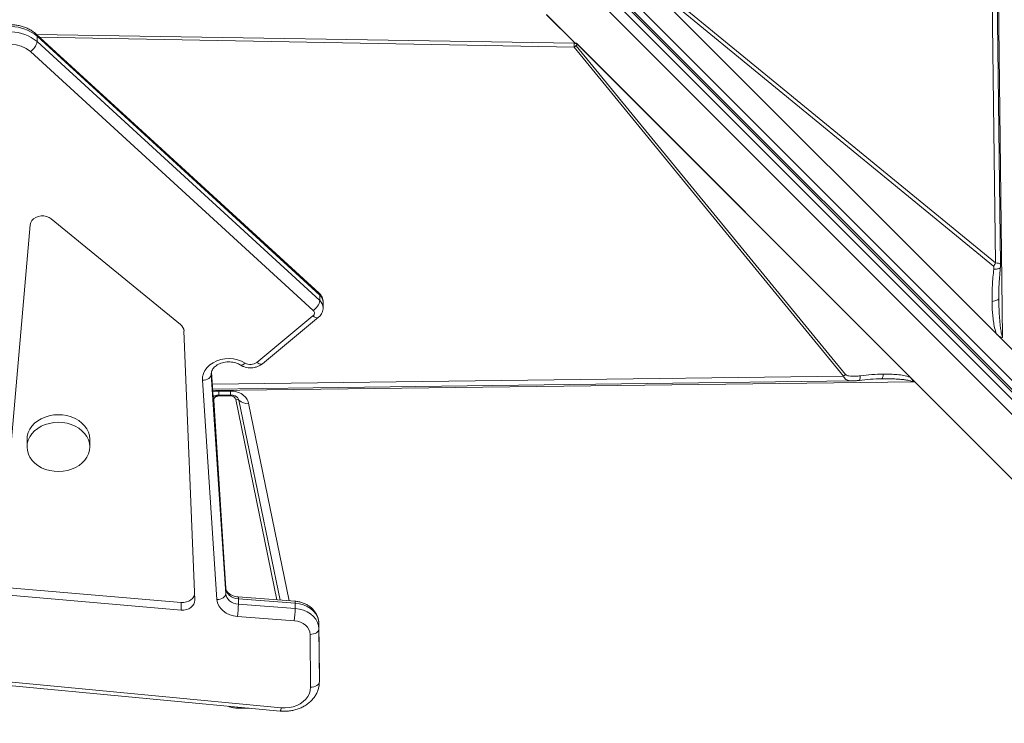
# Model space of a CAD drawing. Units: millimetres. Extents: x -5432 to 41499, y -6117 to 10713.
# Drawn here: x 1292 to 1854, y -976 to -575 of the extents above; entities that cross this region are included whole.
import ezdxf

# ---------------------------------------------------------------- set-up
doc = ezdxf.new("R2010")
doc.units = ezdxf.units.MM

msp = doc.modelspace()

# ---------------------------------------------------------------- linework, layer by layer
at = {"color": 7, "linetype": 'Continuous', "lineweight": 15}
for p, q in [((1361.43, -288.86), (2024.75, -952.18)), ((1361.54, -290.38), (2024.99, -953.84)), ((2028.36, -950.58), (1365.04, -287.26)), ((2019.66, -961.23), (1356.2, -297.77)), ((1360.44, -293.53), (2023.9, -956.98)), ((1844.45, -376.21), (1848.79, -713.38)), ((1848.04, -374.55), (1852.85, -755.98)), ((1848.79, -713.38), (1636.56, -539.48)), ((1849.27, -753.91), (1642.4, -547.03)), ((1642.4, -547.03), (1847.61, -715.18)), ((1608.8, -588.07), (1592.48, -571.75)), ((1592.58, -571.68), (1608.97, -588.07)), ((1462.74, -730.6), (1301.38, -582.9)), ((1301.46, -582.98), (1608.33, -588.06)), ((1301.8, -587.12), (1301.8, -584.03)), ((1463.16, -731.74), (1301.8, -584.03)), ((1301.8, -587.12), (1463.16, -734.83)), ((1608.33, -588.06), (1608.42, -588.06)), ((1608.42, -588.06), (1608.8, -588.07)), ((1608.42, -588.06), (1608.42, -588.06)), ((1609.57, -588.09), (1608.42, -588.06)), ((1763.25, -777.08), (1609.49, -589.43)), ((1609.57, -588.08), (1802.65, -781.16)), ((1609.58, -588.09), (1609.57, -588.08)), ((1609.58, -588.09), (1609.57, -588.09)), ((1609.58, -588.09), (1802.49, -781.01)), ((1610.16, -588.68), (1800.07, -778.59)), ((1459.37, -740.48), (1298.01, -592.78)), ((1608.25, -590.25), (1762.01, -777.89)), ((1383.7, -748.51), (1309.92, -688.21)), ((1297.88, -691.64), (1279.74, -897.15)), ((1463.16, -734.83), (1463.16, -731.74)), ((1465.09, -738.91), (1465.09, -735.82)), ((1850.65, -732.21), (1850.65, -733.5)), ((1427.23, -770.1), (1459.27, -743.64)), ((1430.41, -770.86), (1462.45, -744.4)), ((1391.82, -905.74), (1385.65, -752.15)), ((1849.27, -753.91), (1852.87, -757.5)), ((1852.87, -757.5), (2034.44, -939.07)), ((1404.47, -905.42), (1396.22, -780.33)), ((1401.21, -777.03), (1409.46, -902.12)), ((1409.46, -898.9), (1401.33, -775.73)), ((1762.01, -777.89), (1763.25, -777.08)), ((1783.63, -779.47), (1782.61, -779.49)), ((1783.63, -779.47), (1784.65, -779.47)), ((1802.48, -781.01), (1802.49, -781.01)), ((1405.62, -786.46), (1412.21, -786.46)), ((1997.5, -976.01), (1802.65, -781.16)), ((1405.62, -788.76), (1412.21, -788.76)), ((1412.21, -789.22), (1405.62, -789.22)), ((1296.06, -814.03), (1296.07, -818.36)), ((1331.85, -818.32), (1331.85, -813.99)), ((1285.96, -898.65), (1384.06, -907.04)), ((1409.46, -899.02), (1409.46, -898.9)), ((1409.46, -902.12), (1409.46, -899.02)), ((1285.96, -902.99), (1384.06, -911.38)), ((1449, -906.37), (1416.56, -903.87)), ((1384.06, -907.04), (1384.06, -911.38)), ((1416.67, -908.04), (1416.66, -904.95)), ((1449.11, -907.45), (1416.66, -904.95)), ((1416.67, -908.04), (1449.11, -910.54)), ((1449.11, -910.54), (1449.11, -907.45)), ((1448.62, -917.55), (1416.18, -915.05)), ((1462.64, -922.18), (1462.63, -919.09)), ((1462.89, -949.17), (1462.63, -919.09)), ((1457.89, -955.39), (1457.64, -925.31)), ((1462.64, -922.18), (1462.89, -952.27)), ((1124.13, -937.16), (1441.09, -967.17)), ((1123.65, -939.04), (1440.61, -969.05)), ((1462.89, -952.27), (1462.89, -949.17)), ((1462.89, -952.36), (1462.89, -949.26))]:
    msp.add_line(p, q, dxfattribs=at)
at = {"color": 8, "linetype": 'Continuous', "lineweight": 15}
for p, q in [((1303.23, -584.6), (1608.25, -590.25)), ((1401.2, -776.64), (1401.21, -777.03)), ((1401.21, -777.03), (1401.21, -776.43)), ((1409.46, -899.02), (1401.33, -775.74)), ((1762.01, -777.89), (1401.78, -782.53)), ((1802.65, -781.16), (1402.02, -786.21)), ((1405.62, -786.46), (1405.62, -788.76)), ((1412.21, -786.46), (1412.21, -788.76)), ((1402.62, -791.71), (1402.39, -791.72)), ((1402.62, -791.71), (1409.51, -899.28)), ((1405.62, -788.75), (1405.62, -789.22)), ((1412.21, -789.22), (1412.21, -788.76)), ((1438.71, -905.58), (1415.17, -791.21)), ((1417, -791.74), (1440.46, -905.71)), ((1422.49, -793.35), (1445.7, -906.12)), ((1416.15, -966.74), (1416.15, -967.37)), ((1422.79, -967.37), (1416.15, -967.37))]:
    msp.add_line(p, q, dxfattribs=at)
at = {"color": 7, "linetype": 'Continuous', "lineweight": 15, "flags": 128}
for points in [[(1851.7, -714.33), (1849.71, -559.98), (1847.32, -374.8)], [(1309.92, -688.21), (1308.67, -687.4), (1307.23, -686.84), (1305.66, -686.56), (1304.05, -686.56), (1302.48, -686.85), (1301.04, -687.42), (1299.8, -688.23), (1298.83, -689.24), (1298.18, -690.4), (1297.88, -691.64)], [(1396.22, -780.33), (1396.3, -778.41), (1396.77, -776.52), (1397.63, -774.71), (1398.85, -773.04), (1400.4, -771.55), (1402.24, -770.28), (1404.32, -769.25), (1406.58, -768.51), (1408.97, -768.07), (1411.42, -767.94), (1413.86, -768.12), (1416.23, -768.62), (1418.46, -769.41), (1420.51, -770.47)], [(1396.22, -780.33), (1397.2, -780.23), (1398.13, -780.02), (1399, -779.7), (1399.75, -779.28), (1400.37, -778.79), (1400.83, -778.23), (1401.12, -777.64), (1401.21, -777.03)], [(1401.97, -785.42), (1459.4, -784.68), (1767.08, -780.72)], [(1331.85, -813.91), (1331.65, -811.91), (1331.09, -809.95), (1330.18, -808.08), (1328.94, -806.33), (1327.4, -804.73), (1325.58, -803.32), (1323.53, -802.13), (1321.28, -801.19), (1318.88, -800.5), (1316.39, -800.09), (1313.84, -799.96), (1311.29, -800.12), (1308.8, -800.56), (1306.42, -801.27), (1304.18, -802.24), (1302.15, -803.45), (1300.36, -804.88), (1298.84, -806.5), (1297.63, -808.26), (1296.75, -810.15), (1296.23, -812.11), (1296.06, -814.03)], [(1331.85, -818.24), (1331.65, -816.24), (1331.09, -814.29), (1330.19, -812.42), (1328.95, -810.66), (1327.41, -809.07), (1325.59, -807.66), (1323.53, -806.47), (1321.29, -805.52), (1318.89, -804.83), (1316.39, -804.42), (1313.84, -804.29), (1311.3, -804.45), (1308.81, -804.89), (1306.42, -805.6), (1304.19, -806.58), (1302.15, -807.79), (1300.36, -809.22), (1298.84, -810.83), (1297.64, -812.6), (1296.76, -814.48), (1296.23, -816.44), (1296.07, -818.44), (1296.27, -820.44), (1296.83, -822.4), (1297.73, -824.27), (1298.97, -826.02), (1300.51, -827.62), (1302.33, -829.03), (1304.39, -830.22), (1306.63, -831.16), (1309.03, -831.85), (1311.53, -832.26), (1314.08, -832.39), (1316.62, -832.23), (1319.11, -831.79), (1321.5, -831.08), (1323.73, -830.11), (1325.77, -828.9), (1327.56, -827.47), (1329.08, -825.85), (1330.28, -824.09), (1331.16, -822.21), (1331.69, -820.24), (1331.85, -818.24)], [(1416.66, -904.95), (1415.27, -904.74), (1413.94, -904.34), (1412.73, -903.77), (1411.66, -903.03), (1410.78, -902.16), (1410.1, -901.18), (1409.66, -900.13), (1409.46, -899.02)], [(1384.06, -907.04), (1385.55, -907.04), (1387.02, -906.8), (1388.38, -906.31), (1389.58, -905.61), (1390.56, -904.72), (1391.28, -903.7), (1391.7, -902.61)], [(1404.47, -905.42), (1405.45, -905.32), (1406.38, -905.11), (1407.25, -904.78), (1408, -904.37), (1408.62, -903.87), (1409.08, -903.32), (1409.37, -902.73), (1409.46, -902.12)], [(1409.46, -902.12), (1409.66, -903.22), (1410.11, -904.28), (1410.78, -905.26), (1411.67, -906.13), (1412.73, -906.86), (1413.95, -907.44), (1415.27, -907.83), (1416.67, -908.04)], [(1384.06, -911.38), (1385.56, -911.38), (1387.02, -911.13), (1388.38, -910.65), (1389.58, -909.94), (1390.56, -909.06), (1391.28, -908.03), (1391.71, -906.91), (1391.82, -905.74)], [(1416.18, -915.05), (1413.91, -914.71), (1411.76, -914.06), (1409.79, -913.13), (1408.05, -911.94), (1406.61, -910.52), (1405.52, -908.93), (1404.8, -907.21), (1404.47, -905.42)], [(1462.63, -919.09), (1462.42, -917.18), (1461.81, -915.32), (1460.83, -913.57), (1459.5, -911.96), (1457.86, -910.55), (1455.94, -909.36), (1453.81, -908.43), (1451.51, -907.79), (1449.11, -907.45)], [(1449.11, -910.54), (1451.51, -910.89), (1453.81, -911.53), (1455.95, -912.46), (1457.86, -913.64), (1459.51, -915.06), (1460.84, -916.66), (1461.82, -918.42), (1462.42, -920.27), (1462.64, -922.18)], [(1457.64, -925.31), (1457.46, -923.88), (1456.95, -922.5), (1456.13, -921.21), (1455.03, -920.07), (1453.68, -919.1), (1452.12, -918.34), (1450.42, -917.82), (1448.62, -917.55)], [(1457.64, -925.31), (1458.62, -925.24), (1459.55, -925.06), (1460.42, -924.77), (1461.18, -924.38), (1461.8, -923.91), (1462.26, -923.37), (1462.54, -922.79), (1462.64, -922.18)], [(1457.89, -955.39), (1458.87, -955.33), (1459.8, -955.15), (1460.67, -954.86), (1461.43, -954.47), (1462.05, -954), (1462.51, -953.46), (1462.79, -952.87), (1462.89, -952.27)], [(1441.09, -967.17), (1443.4, -967.25), (1445.7, -967.05), (1447.93, -966.57), (1450.04, -965.83), (1451.98, -964.84), (1453.71, -963.63), (1455.18, -962.23), (1456.36, -960.66), (1457.21, -958.98), (1457.73, -957.21), (1457.89, -955.39)]]:
    msp.add_lwpolyline(points, dxfattribs=at)
at = {"color": 8, "linetype": 'Continuous', "lineweight": 15, "flags": 128}
for points in [[(1459.27, -743.64), (1459.97, -744.11), (1460.65, -744.44), (1461.28, -744.62), (1461.83, -744.65), (1462.28, -744.51), (1462.45, -744.4)], [(1420.51, -770.47), (1419.9, -771.02), (1419.32, -771.42), (1418.78, -771.66), (1418.31, -771.75), (1417.93, -771.66), (1417.87, -771.63)], [(1427.23, -770.1), (1427.94, -770.57), (1428.61, -770.9), (1429.24, -771.08), (1429.79, -771.1), (1430.24, -770.97), (1430.41, -770.86)]]:
    msp.add_lwpolyline(points, dxfattribs=at)
at = {"color": 7, "linetype": 'Continuous', "lineweight": 15}
for centre, radius, start, end in [((1286.59, -602.12), 23.63, 49.9653, 127.7549), ((1286.6, -605.22), 23.63, 49.9653, 127.7549), ((1286.61, -606.26), 17.65, 49.781, 127.9392), ((1293.68, -585.78), 8.23, 301.7059, 350.5833), ((1604.11, -582.6), 8.69, 298.4226, 308.2445), ((1837.75, -707.41), 12.56, 321.7555, 331.5774), ((1455.05, -733.49), 8.23, 301.7059, 350.5833), ((1458.07, -742.02), 2.01, 306.4935, 49.735), ((1380.67, -752.48), 5, 3.8281, 52.5599), ((1423.59, -765.34), 5.99, 238.987, 307.4177), ((1415.6, -793.12), 1.96, 44.5334, 102.8385), ((1421.19, -787.63), 5.87, 224.5334, 282.8385), ((1350.69, -906.96), 65.98, 352.9653, 359.0641), ((1383.13, -909.47), 65.98, 352.9653, 359.0641)]:
    msp.add_arc(centre, radius, start, end, dxfattribs=at)
at = {"color": 8, "linetype": 'Continuous', "lineweight": 15}
for centre, radius, start, end in [((1300.36, -583.92), 1.44, 355.5833, 45.0887), ((1461.73, -731.62), 1.44, 355.5798, 45.1377), ((1459.53, -735.94), 5.56, 1.3048, 49.2227), ((1459.54, -739.04), 5.56, 1.0787, 49.2285), ((1413.67, -792.46), 3.4, 12.2156, 37.2984), ((1414.72, -904.59), 1.98, 349.751, 21.5263), ((1447.17, -907.1), 1.97, 349.6872, 21.6279), ((1437.17, -967.18), 3.92, 331.5086, 0.1845)]:
    msp.add_arc(centre, radius, start, end, dxfattribs=at)
at = {"color": 7, "linetype": 'Continuous', "lineweight": 15}
for centre, major_axis, ratio, start_param, end_param in [((1602.4, -578.89), (-8.01, 8.66), 0.379879, 2.793093, 2.821549), ((1524.18, -465.75), (-106.79, 115.42), 0.379879, 2.785303, 2.793093), ((1802.65, -784.23), (-3.54, 4.82), 0.335091, 5.14018, 5.179321)]:
    msp.add_ellipse(centre, major_axis=major_axis, ratio=ratio, start_param=start_param, end_param=end_param, dxfattribs=at)
for points, knots in [([(1301.38, -582.9), (1301.03, -582.59), (1300.09, -581.78), (1298.4, -580.62), (1296.26, -579.49), (1293.97, -578.59), (1291.56, -577.95), (1289.06, -577.56), (1286.52, -577.43), (1283.98, -577.58), (1281.48, -577.99), (1279.05, -578.67), (1276.73, -579.6), (1274.62, -580.75), (1273.27, -581.71), (1272.63, -582.23), (1272.56, -582.29)], [0, 0, 0, 0, 0.046509, 0.124305, 0.202462, 0.28109, 0.360038, 0.439198, 0.51851, 0.597956, 0.677539, 0.757264, 0.837102, 0.916977, 0.991509, 1, 1, 1, 1]), ([(1608.25, -590.25), (1608.24, -589.91), (1608.22, -589.23), (1608.3, -588.45), (1608.33, -588.06)], [0, 0, 0, 0, 0.500327, 1, 1, 1, 1]), ([(1608.42, -588.06), (1608.75, -588.11), (1609.29, -588.17), (1609.88, -588.43), (1610.09, -588.62), (1610.16, -588.68)], [0, 0, 0, 0, 0.513223, 0.837614, 1, 1, 1, 1]), ([(1610.16, -588.68), (1610, -588.81), (1609.82, -588.96), (1609.62, -589.13), (1609.56, -589.18), (1609.53, -589.21), (1609.49, -589.25), (1609.47, -589.3), (1609.46, -589.35), (1609.47, -589.39), (1609.48, -589.42), (1609.49, -589.43)], [0, 0, 0, 0, 0.546509, 0.67148, 0.718238, 0.754533, 0.811076, 0.860231, 0.904621, 0.949508, 1, 1, 1, 1]), ([(1847.78, -716.96), (1847.47, -720.04), (1846.84, -726.2), (1846.8, -732.32), (1846.78, -735.38)], [0, 0, 0, 0, 0.499376, 1, 1, 1, 1]), ([(1847.61, -715.18), (1847.63, -715.21), (1847.69, -715.27), (1847.77, -715.48), (1847.86, -716.04), (1847.81, -716.58), (1847.78, -716.96)], [0, 0, 0, 0, 0.062921, 0.145464, 0.383604, 1, 1, 1, 1]), ([(1850.63, -732.33), (1850.64, -731.54), (1850.65, -730.12), (1850.69, -728.22), (1850.74, -726.68), (1850.83, -724.95), (1850.97, -722.69), (1851.22, -719.54), (1851.47, -717.19), (1851.61, -715.88)], [0, 0, 0, 0, 0.151879, 0.272225, 0.360474, 0.436477, 0.57754, 0.765394, 1, 1, 1, 1]), ([(1851.61, -715.88), (1851.63, -715.74), (1851.65, -715.47), (1851.67, -715.05), (1851.69, -714.64), (1851.69, -714.41), (1851.7, -714.29)], [0, 0, 0, 0, 0.263204, 0.504018, 0.742662, 1, 1, 1, 1]), ([(1465.05, -735.81), (1465.05, -735.52), (1465.06, -734.75), (1464.74, -733.53), (1464.13, -732.22), (1463.42, -731.26), (1462.91, -730.76), (1462.74, -730.6)], [0, 0, 0, 0, 0.1459034, 0.3942198, 0.6388208, 0.882677, 1, 1, 1, 1]), ([(1846.78, -735.38), (1847.33, -735.28), (1848.44, -735.08), (1849.67, -734.62), (1850.5, -734.08), (1850.6, -733.69), (1850.65, -733.5)], [0, 0, 0, 0, 0.25, 0.5, 0.75, 1, 1, 1, 1]), ([(1849.27, -753.91), (1848.91, -752.75), (1848.18, -750.42), (1847.56, -746.75), (1847.13, -743.05), (1846.87, -739.26), (1846.81, -736.7), (1846.78, -735.38)], [0, 0, 0, 0, 0.197787, 0.399034, 0.596393, 0.791798, 1, 1, 1, 1]), ([(1850.65, -733.5), (1850.69, -735.64), (1850.76, -739.52), (1851.03, -744.41), (1851.33, -748.04), (1851.68, -750.98), (1852.07, -753.63), (1852.63, -755.3), (1852.85, -755.98)], [0, 0, 0, 0, 0.281196, 0.510651, 0.646495, 0.761772, 0.903516, 1, 1, 1, 1]), ([(1462.45, -744.4), (1462.77, -744.11), (1463.44, -743.49), (1464.23, -742.35), (1464.81, -741.01), (1465.09, -739.85), (1465.06, -739.14), (1465.05, -738.94)], [0, 0, 0, 0, 0.207487, 0.435247, 0.660309, 0.905147, 1, 1, 1, 1]), ([(1852.85, -755.98), (1852.29, -755.84), (1850.97, -755.5), (1849.89, -754.49), (1849.27, -753.91)], [0, 0, 0, 0, 0.429107, 1, 1, 1, 1]), ([(1401.2, -776.64), (1401.2, -776.59), (1401.19, -776.16), (1401.33, -775.41), (1401.77, -774.37), (1402.43, -773.38), (1403.37, -772.43), (1404.57, -771.57), (1405.97, -770.84), (1407.54, -770.3), (1409.22, -769.95), (1410.96, -769.81), (1412.71, -769.89), (1414.41, -770.18), (1416, -770.67), (1417.13, -771.19), (1417.71, -771.53), (1417.87, -771.63)], [0, 0, 0, 0, 0.011514, 0.105414, 0.181516, 0.253084, 0.329202, 0.402594, 0.474724, 0.54639, 0.61791, 0.689364, 0.760755, 0.832007, 0.903043, 0.973886, 1, 1, 1, 1]), ([(1417.87, -771.63), (1418.21, -771.83), (1419.06, -772.31), (1420.54, -772.85), (1422.28, -773.19), (1424.09, -773.26), (1425.9, -773.04), (1427.65, -772.52), (1429.18, -771.79), (1430.03, -771.14), (1430.41, -770.86)], [0, 0, 0, 0, 0.090613, 0.220716, 0.35222, 0.485422, 0.62007, 0.756021, 0.892961, 1, 1, 1, 1]), ([(1763.25, -777.08), (1763.43, -777.22), (1763.95, -777.64), (1765.21, -777.89), (1767, -778.08), (1769.17, -778.05), (1770.77, -777.87), (1771.57, -777.79)], [0, 0, 0, 0, 0.084422, 0.24896, 0.447738, 0.722838, 1, 1, 1, 1]), ([(1766.99, -780.73), (1767.63, -780.7), (1768.9, -780.66), (1770.23, -780.5), (1770.9, -780.43)], [0, 0, 0, 0, 0.503927, 1, 1, 1, 1]), ([(1770.9, -780.43), (1773.05, -780.18), (1777.34, -779.67), (1781.66, -779.51), (1783.82, -779.42)], [0, 0, 0, 0, 0.5002846, 1, 1, 1, 1]), ([(1784.82, -776.8), (1782.61, -776.86), (1778.21, -777), (1773.78, -777.52), (1771.57, -777.79)], [0, 0, 0, 0, 0.500384, 1, 1, 1, 1]), ([(1783.82, -779.42), (1783.99, -779.43), (1784.31, -779.45), (1784.63, -779.46), (1784.8, -779.46)], [0, 0, 0, 0, 0.502172, 1, 1, 1, 1]), ([(1800.07, -778.59), (1798.85, -778.23), (1796.42, -777.5), (1792.62, -777.05), (1788.76, -776.79), (1786.17, -776.79), (1784.82, -776.8)], [0, 0, 0, 0, 0.253705, 0.503761, 0.741509, 1, 1, 1, 1]), ([(1801.52, -781.12), (1801.52, -781.12), (1801.53, -781.11), (1801.54, -781.08), (1801.54, -780.99), (1801.51, -780.82), (1801.4, -780.45), (1801.02, -779.64), (1800.46, -779.03), (1800.07, -778.59)], [0, 0, 0, 0, 0.005402, 0.012349, 0.031603, 0.093361, 0.198858, 0.438678, 1, 1, 1, 1]), ([(1801.52, -781.12), (1801.53, -781.11), (1801.59, -781.07), (1801.76, -781.04), (1802.06, -781), (1802.31, -781), (1802.48, -781.01)], [0, 0, 0, 0, 0.040145, 0.245269, 0.488472, 1, 1, 1, 1]), ([(1412.21, -786.46), (1413.39, -786.55), (1415.84, -786.74), (1419.09, -788.29), (1421.55, -790.57), (1422.18, -792.44), (1422.49, -793.35)], [0, 0, 0, 0, 0.24207, 0.5, 0.75793, 1, 1, 1, 1]), ([(1402.25, -789.69), (1402.31, -789.65), (1402.53, -789.49), (1403.05, -789.24), (1403.71, -789.01), (1404.39, -788.86), (1405.03, -788.78), (1405.45, -788.77), (1405.62, -788.76)], [0, 0, 0, 0, 0.08303, 0.315663, 0.513117, 0.677574, 0.874329, 1, 1, 1, 1]), ([(1405.62, -789.22), (1405.41, -789.23), (1405.01, -789.25), (1404.43, -789.4), (1403.89, -789.63), (1403.43, -789.95), (1403.05, -790.33), (1402.79, -790.76), (1402.63, -791.23), (1402.62, -791.55), (1402.62, -791.71)], [0, 0, 0, 0, 0.125024, 0.249998, 0.374944, 0.499999, 0.624945, 0.75, 0.87492, 1, 1, 1, 1]), ([(1412.21, -788.76), (1412.6, -788.78), (1413.16, -788.81), (1413.92, -788.96), (1414.53, -789.14), (1415.16, -789.42), (1415.7, -789.75), (1416.13, -790.09), (1416.29, -790.29), (1416.37, -790.39)], [0, 0, 0, 0, 0.19962, 0.279505, 0.411136, 0.54689, 0.692408, 0.846225, 1, 1, 1, 1]), ([(1415.17, -791.21), (1415.08, -790.95), (1414.9, -790.41), (1414.19, -789.75), (1413.25, -789.3), (1412.55, -789.25), (1412.21, -789.22)], [0, 0, 0, 0, 0.24207, 0.5, 0.75793, 1, 1, 1, 1]), ([(1416.56, -903.87), (1416.31, -903.84), (1415.56, -903.77), (1414.33, -903.5), (1412.98, -903.01), (1411.82, -902.36), (1410.87, -901.62), (1410.17, -900.83), (1409.71, -900.03), (1409.51, -899.39), (1409.47, -899.02), (1409.46, -898.9)], [0, 0, 0, 0, 0.058459, 0.180636, 0.302481, 0.424044, 0.545825, 0.669113, 0.796454, 0.932419, 1, 1, 1, 1]), ([(1462.63, -919.07), (1462.61, -918.63), (1462.57, -917.57), (1462.2, -915.91), (1461.51, -914.15), (1460.54, -912.5), (1459.31, -911), (1457.83, -909.65), (1456.14, -908.5), (1454.26, -907.57), (1452.23, -906.88), (1450.45, -906.51), (1449.36, -906.4), (1449, -906.37)], [0, 0, 0, 0, 0.0671876, 0.1621645, 0.2570217, 0.3523801, 0.4487564, 0.546459, 0.6455474, 0.7458614, 0.8471195, 0.9490412, 1, 1, 1, 1]), ([(1440.61, -969.05), (1441.09, -969.09), (1442.42, -969.19), (1444.6, -969.14), (1447.12, -968.83), (1449.58, -968.25), (1451.94, -967.41), (1454.16, -966.32), (1456.21, -964.99), (1458.03, -963.45), (1459.6, -961.71), (1460.9, -959.82), (1461.88, -957.81), (1462.55, -955.72), (1462.86, -953.85), (1462.88, -952.69), (1462.89, -952.26)], [0, 0, 0, 0, 0.043511, 0.120155, 0.196939, 0.273859, 0.350904, 0.428019, 0.505089, 0.581931, 0.658308, 0.733971, 0.80873, 0.882516, 0.955409, 1, 1, 1, 1])]:
    msp.add_open_spline(points, degree=3, knots=knots, dxfattribs=at)
at = {"color": 8, "linetype": 'Continuous', "lineweight": 15}
for points, knots in [([(1851.6, -714.33), (1851.6, -714.2), (1851.61, -713.88), (1850.64, -713.53), (1849.39, -713.43), (1848.79, -713.38)], [0, 0, 0, 0, 0.262254, 0.641919, 1, 1, 1, 1]), ([(1847.78, -716.96), (1848.17, -716.95), (1848.94, -716.94), (1849.91, -716.82), (1850.7, -716.64), (1851.26, -716.4), (1851.57, -716.14), (1851.58, -715.95), (1851.58, -715.88)], [0, 0, 0, 0, 0.175848, 0.351696, 0.527544, 0.703392, 0.879241, 1, 1, 1, 1]), ([(1767.07, -780.65), (1766.57, -780.67), (1765.25, -780.73), (1763.7, -780.12), (1762.51, -779.09), (1762.18, -778.29), (1762.01, -777.89)], [0, 0, 0, 0, 0.232824, 0.617174, 0.810847, 1, 1, 1, 1]), ([(1771.57, -777.79), (1771.56, -778.28), (1771.53, -779.28), (1771.28, -780.23), (1771.02, -780.35), (1770.89, -780.4)], [0, 0, 0, 0, 0.342976, 0.685952, 1, 1, 1, 1]), ([(1784.82, -776.8), (1784.76, -777.18), (1784.65, -777.94), (1784.36, -778.78), (1784.07, -779.29), (1783.88, -779.36), (1783.82, -779.38)], [0, 0, 0, 0, 0.284919, 0.56984, 0.854762, 1, 1, 1, 1]), ([(1784.65, -779.47), (1785.03, -779.46), (1786.07, -779.46), (1787.73, -779.47), (1789.58, -779.51), (1791.28, -779.57), (1792.79, -779.65), (1794.12, -779.74), (1795.3, -779.84), (1796.38, -779.95), (1797.91, -780.16), (1799.66, -780.42), (1800.98, -780.92), (1801.52, -781.12)], [0, 0, 0, 0, 0.066062, 0.182514, 0.290345, 0.389562, 0.480176, 0.554737, 0.623937, 0.687792, 0.746321, 0.895603, 1, 1, 1, 1]), ([(1402.07, -786.98), (1402.56, -786.85), (1403.7, -786.52), (1404.92, -786.48), (1405.62, -786.46)], [0, 0, 0, 0, 0.424681, 1, 1, 1, 1]), ([(1416.15, -967.37), (1415.53, -967.34), (1414.26, -967.28), (1412.49, -966.9), (1411.44, -966.45), (1410.96, -966.25)], [0, 0, 0, 0, 0.340101, 0.699246, 1, 1, 1, 1])]:
    msp.add_open_spline(points, degree=3, knots=knots, dxfattribs=at)

doc.saveas('drawing.dxf')
